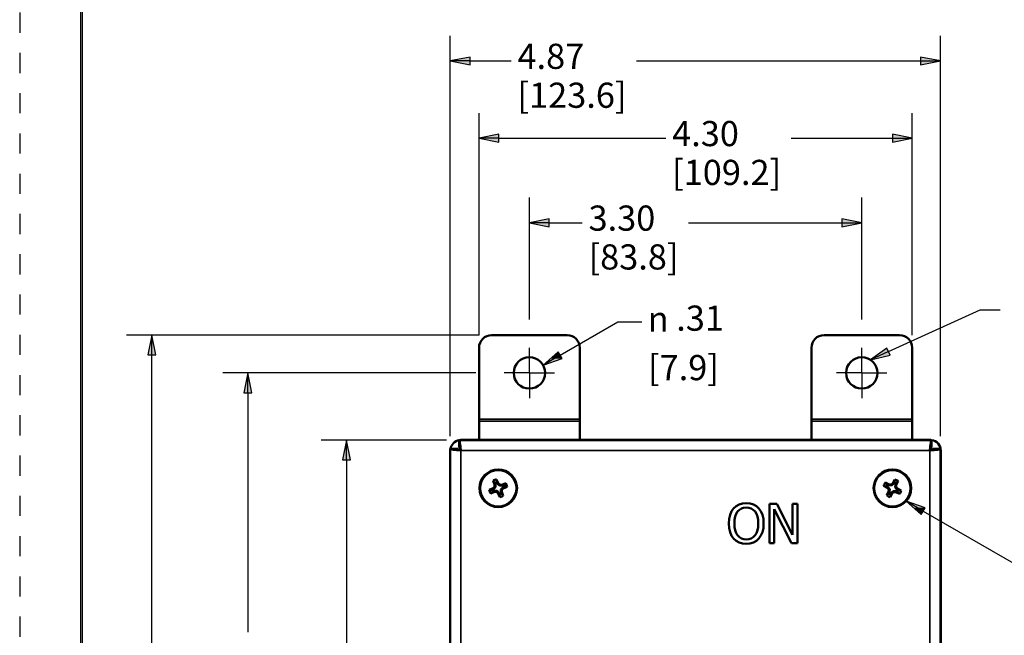
# Model space of a CAD drawing. Units: inches. Extents: x 0 to 17, y 0 to 11.
# Drawn here: x 0 to 4.9, y 3.7 to 6.8 of the extents above; entities that cross this region are included whole.
import ezdxf

# ---------------------------------------------------------------- set-up
doc = ezdxf.new("R2010")
doc.units = ezdxf.units.IN
doc.header["$MEASUREMENT"] = 0
doc.linetypes.add('HIDDEN', pattern=[0.019685, 0.009843, -0.009843])
for name, color, linetype, lineweight in [('border', 240, 'Continuous', 25), ('Center Mark (ANSI)', 7, 'Continuous', 25), ('Dimension (ANSI)', 7, 'Continuous', 25), ('Symbol (ANSI)', 7, 'Continuous', 25), ('Visible (ANSI)', 7, 'Continuous', 50), ('Visible Narrow (ANSI)', 7, 'Continuous', 35)]:
    doc.layers.add(name, color=color, linetype=linetype, lineweight=lineweight)

msp = doc.modelspace()

# ---------------------------------------------------------------- linework, layer by layer
at = {"layer": 'border', "color": 7, "linetype": 'HIDDEN'}
msp.add_line((0.01, 10.99), (0.01, 0.01), dxfattribs=at)
at = {"layer": 'border', "color": 7, "linetype": 'Continuous'}
for p, q in [((0.3125, 10.6875), (0.3125, 0.3125)), ((0.3225, 0.3225), (0.3225, 10.6775))]:
    msp.add_line(p, q, dxfattribs=at)
at = {"layer": 'Center Mark (ANSI)'}
for p, q in [((2.5405, 5.0005), (2.5405, 5.1255)), ((4.1905, 5.0005), (4.1905, 5.1255)), ((2.5405, 5.0005), (2.4155, 5.0005)), ((2.5405, 5.0005), (2.6655, 5.0005)), ((2.5405, 5.0005), (2.5405, 4.8755)), ((4.1905, 5.0005), (4.0655, 5.0005)), ((4.1905, 5.0005), (4.3155, 5.0005)), ((4.1905, 5.0005), (4.1905, 4.8755))]:
    msp.add_line(p, q, dxfattribs=at)
at = {"layer": 'Dimension (ANSI)'}
for p, q in [((2.1473, 4.6856), (2.1473, 6.675)), ((4.581, 4.6856), (4.581, 6.675)), ((2.2457, 6.5697), (2.1473, 6.55)), ((2.1473, 6.55), (2.2457, 6.5303)), ((2.2457, 6.55), (2.1473, 6.55)), ((2.2457, 6.5303), (2.2457, 6.5697)), ((2.2457, 6.55), (2.4498, 6.55)), ((3.0717, 6.55), (4.4826, 6.55)), ((4.4826, 6.5697), (4.4826, 6.5303)), ((4.581, 6.55), (4.4826, 6.5697)), ((4.4826, 6.5303), (4.581, 6.55)), ((4.4826, 6.55), (4.581, 6.55)), ((2.2905, 5.188), (2.2905, 6.2911)), ((4.4405, 5.188), (4.4405, 6.2911)), ((2.3889, 6.1858), (2.2905, 6.1661)), ((2.2905, 6.1661), (2.3889, 6.1464)), ((2.3889, 6.1661), (2.2905, 6.1661)), ((2.3889, 6.1464), (2.3889, 6.1858)), ((2.3889, 6.1661), (3.2176, 6.1661)), ((3.8395, 6.1661), (4.3421, 6.1661)), ((4.3421, 6.1858), (4.3421, 6.1464)), ((4.4405, 6.1661), (4.3421, 6.1858)), ((4.3421, 6.1464), (4.4405, 6.1661)), ((4.3421, 6.1661), (4.4405, 6.1661)), ((2.5405, 5.266), (2.5405, 5.8712)), ((4.1905, 5.266), (4.1905, 5.8712)), ((2.6389, 5.7659), (2.5405, 5.7462)), ((2.5405, 5.7462), (2.6389, 5.7266)), ((2.6389, 5.7462), (2.5405, 5.7462)), ((2.6389, 5.7266), (2.6389, 5.7659)), ((2.6389, 5.7462), (2.8026, 5.7462)), ((3.3307, 5.7462), (4.0921, 5.7462)), ((4.0921, 5.7659), (4.0921, 5.7266)), ((4.1905, 5.7462), (4.0921, 5.7659)), ((4.0921, 5.7266), (4.1905, 5.7462)), ((4.0921, 5.7462), (4.1905, 5.7462)), ((2.6933, 5.0887), (2.9798, 5.2541)), ((2.9798, 5.2541), (3.0979, 5.2541)), ((2.2905, 5.188), (0.5405, 5.188)), ((0.6655, 5.188), (0.6458, 5.0895)), ((0.6852, 5.0895), (0.6655, 5.188)), ((0.6655, 5.0895), (0.6655, 5.188)), ((0.6458, 5.0895), (0.6852, 5.0895)), ((0.6655, 2.9852), (0.6655, 5.0895)), ((2.6835, 5.1057), (2.6081, 5.0395)), ((2.6933, 5.0887), (2.6081, 5.0395)), ((2.7031, 5.0716), (2.6835, 5.1057)), ((2.6081, 5.0395), (2.7031, 5.0716)), ((2.275, 5.0005), (1.0181, 5.0005)), ((1.1431, 5.0005), (1.1234, 4.902)), ((1.1628, 4.902), (1.1431, 5.0005)), ((1.1431, 4.902), (1.1431, 5.0005)), ((1.1234, 4.902), (1.1628, 4.902)), ((1.1431, 4.902), (1.1431, 3.7131)), ((2.1288, 4.6672), (1.507, 4.6672)), ((1.632, 4.6672), (1.6124, 4.5688)), ((1.6517, 4.5688), (1.632, 4.6672)), ((1.632, 4.5688), (1.632, 4.6672)), ((1.6124, 4.5688), (1.6517, 4.5688)), ((1.632, 4.5688), (1.632, 3.0251))]:
    msp.add_line(p, q, dxfattribs=at)
for points in [[(2.2457, 6.5697), (2.1473, 6.55), (2.2457, 6.55)], [(2.1473, 6.55), (2.2457, 6.55), (2.2457, 6.5303)], [(4.4826, 6.5697), (4.4826, 6.55), (4.581, 6.55)], [(4.4826, 6.55), (4.581, 6.55), (4.4826, 6.5303)], [(2.3889, 6.1858), (2.2905, 6.1661), (2.3889, 6.1661)], [(2.2905, 6.1661), (2.3889, 6.1661), (2.3889, 6.1464)], [(4.3421, 6.1858), (4.3421, 6.1661), (4.4405, 6.1661)], [(4.3421, 6.1661), (4.4405, 6.1661), (4.3421, 6.1464)], [(2.6389, 5.7659), (2.5405, 5.7462), (2.6389, 5.7462)], [(2.5405, 5.7462), (2.6389, 5.7462), (2.6389, 5.7266)], [(4.0921, 5.7659), (4.0921, 5.7462), (4.1905, 5.7462)], [(4.0921, 5.7462), (4.1905, 5.7462), (4.0921, 5.7266)], [(0.6655, 5.188), (0.6458, 5.0895), (0.6852, 5.0895)], [(2.6835, 5.1057), (2.6447, 5.0716), (2.7031, 5.0716)], [(2.6447, 5.0716), (2.7031, 5.0716), (2.6081, 5.0395)], [(1.1431, 5.0005), (1.1234, 4.902), (1.1628, 4.902)], [(1.632, 4.6672), (1.6124, 4.5688), (1.6517, 4.5688)]]:
    msp.add_solid(points, dxfattribs=at)
at = {"layer": 'Symbol (ANSI)'}
for p, q in [((4.3231, 5.1063), (4.7786, 5.3132)), ((4.7786, 5.3132), (4.877, 5.3132)), ((4.315, 5.1242), (4.2335, 5.0655)), ((4.3231, 5.1063), (4.2335, 5.0655)), ((4.2335, 5.0655), (4.3312, 5.0883)), ((4.3312, 5.0883), (4.315, 5.1242)), ((4.4099, 4.363), (4.4853, 4.2968)), ((4.505, 4.3309), (4.4099, 4.363)), ((4.4952, 4.3138), (4.4099, 4.363)), ((4.4853, 4.2968), (4.505, 4.3309)), ((4.4952, 4.3138), (5.0128, 4.015))]:
    msp.add_line(p, q, dxfattribs=at)
for points in [[(4.2651, 5.0883), (4.3312, 5.0883), (4.2335, 5.0655)], [(4.315, 5.1242), (4.2651, 5.0883), (4.3312, 5.0883)], [(4.4099, 4.363), (4.4465, 4.3309), (4.505, 4.3309)], [(4.4465, 4.3309), (4.505, 4.3309), (4.4853, 4.2968)]]:
    msp.add_solid(points, dxfattribs=at)
at = {"layer": 'Visible (ANSI)'}
for p, q in [((2.728, 5.188), (2.353, 5.188)), ((4.378, 5.188), (4.003, 5.188)), ((2.2905, 5.1255), (2.2905, 4.7713)), ((2.7905, 4.7713), (2.7905, 5.1255)), ((3.9405, 5.1255), (3.9405, 4.7713)), ((4.4405, 4.7713), (4.4405, 5.1255)), ((2.2905, 4.7713), (2.2905, 4.7603)), ((2.2905, 4.7603), (2.2905, 4.6675)), ((2.7905, 4.7603), (2.7905, 4.7713)), ((2.7905, 4.6675), (2.7905, 4.7603)), ((3.9405, 4.7713), (3.9405, 4.7603)), ((3.9405, 4.7603), (3.9405, 4.6675)), ((4.4405, 4.7603), (4.4405, 4.7713)), ((4.4405, 4.6675), (4.4405, 4.7603)), ((2.1913, 4.6302), (2.1913, 4.6672)), ((2.1913, 4.6672), (4.5369, 4.6672)), ((2.201, 4.6675), (2.2235, 4.6675)), ((2.2235, 4.6672), (2.2235, 4.6675)), ((2.2235, 4.6675), (4.5075, 4.6675)), ((4.5075, 4.6675), (4.53, 4.6675)), ((4.5075, 4.6675), (4.5075, 4.6672)), ((4.5369, 4.6302), (4.5369, 4.6672)), ((2.1843, 4.6231), (2.1473, 4.6231)), ((2.1473, 1.1875), (2.1473, 4.6231)), ((4.544, 4.6231), (4.581, 4.6231)), ((4.581, 4.6231), (4.581, 1.1875)), ((4.5825, 4.61), (4.581, 4.61)), ((4.5825, 4.615), (4.5825, 4.61)), ((4.5825, 4.5651), (4.5825, 4.61)), ((4.581, 4.565), (4.5825, 4.565)), ((4.5825, 4.5651), (4.5825, 4.565)), ((4.5825, 4.565), (4.5825, 4.0775)), ((2.3691, 4.4546), (2.3603, 4.4647)), ((2.3603, 4.4647), (2.3677, 4.4455)), ((2.3691, 4.4546), (2.3724, 4.4464)), ((2.3785, 4.4584), (2.3777, 4.4718)), ((2.3858, 4.4528), (2.3777, 4.4718)), ((2.3818, 4.4502), (2.3785, 4.4584)), ((2.3818, 4.4502), (2.3858, 4.4528)), ((2.3911, 4.4407), (2.3818, 4.4502)), ((2.3932, 4.4455), (2.3858, 4.4528)), ((2.4228, 4.4526), (2.4035, 4.4453)), ((2.4127, 4.4439), (2.4228, 4.4526)), ((4.3168, 4.4461), (4.3075, 4.4557)), ((4.326, 4.4468), (4.3075, 4.4557)), ((4.3443, 4.4528), (4.3364, 4.4461)), ((4.3481, 4.4498), (4.338, 4.4411)), ((4.354, 4.471), (4.3443, 4.4528)), ((4.3481, 4.4498), (4.3443, 4.4528)), ((4.3521, 4.4577), (4.3481, 4.4498)), ((4.3521, 4.4577), (4.354, 4.471)), ((4.3571, 4.4452), (4.3611, 4.4531)), ((4.3611, 4.4531), (4.3707, 4.4625)), ((4.3618, 4.4439), (4.3707, 4.4625)), ((2.3601, 4.4278), (2.3412, 4.4197)), ((2.3546, 4.4204), (2.3412, 4.4197)), ((2.3583, 4.411), (2.3482, 4.4023)), ((2.3482, 4.4023), (2.3675, 4.4096)), ((2.3628, 4.4237), (2.3546, 4.4204)), ((2.3583, 4.411), (2.3666, 4.4144)), ((2.3675, 4.4351), (2.3601, 4.4278)), ((2.3628, 4.4237), (2.3601, 4.4278)), ((2.3723, 4.4331), (2.3628, 4.4237)), ((2.3666, 4.4144), (2.3675, 4.4096)), ((2.3666, 4.4144), (2.3799, 4.4142)), ((2.3677, 4.4455), (2.3675, 4.4351)), ((2.3723, 4.4331), (2.3675, 4.4351)), ((2.3675, 4.4096), (2.3778, 4.4094)), ((2.3724, 4.4464), (2.3677, 4.4455)), ((2.3724, 4.4464), (2.3723, 4.4331)), ((2.3799, 4.4142), (2.3778, 4.4094)), ((2.3778, 4.4094), (2.3852, 4.4021)), ((2.3799, 4.4142), (2.3892, 4.4047)), ((2.3892, 4.4047), (2.3852, 4.4021)), ((2.3852, 4.4021), (2.3933, 4.3831)), ((2.3892, 4.4047), (2.3925, 4.3965)), ((2.3911, 4.4407), (2.3932, 4.4455)), ((2.4044, 4.4405), (2.3911, 4.4407)), ((2.4035, 4.4453), (2.3932, 4.4455)), ((2.3986, 4.4085), (2.3987, 4.4218)), ((2.3986, 4.4085), (2.4034, 4.4094)), ((2.4019, 4.4003), (2.3986, 4.4085)), ((2.3987, 4.4218), (2.4082, 4.4312)), ((2.3987, 4.4218), (2.4035, 4.4198)), ((2.4019, 4.4003), (2.4107, 4.3902)), ((2.4034, 4.4094), (2.4035, 4.4198)), ((2.4107, 4.3902), (2.4034, 4.4094)), ((2.4044, 4.4405), (2.4035, 4.4453)), ((2.4035, 4.4198), (2.4109, 4.4271)), ((2.4127, 4.4439), (2.4044, 4.4405)), ((2.4082, 4.4312), (2.4164, 4.4345)), ((2.4082, 4.4312), (2.4109, 4.4271)), ((2.4109, 4.4271), (2.4298, 4.4352)), ((2.4164, 4.4345), (2.4298, 4.4352)), ((4.3123, 4.4371), (4.299, 4.4389)), ((4.299, 4.4389), (4.3172, 4.4293)), ((4.3123, 4.4371), (4.3202, 4.4331)), ((4.3232, 4.411), (4.3143, 4.3924)), ((4.3239, 4.4018), (4.3143, 4.3924)), ((4.3247, 4.4421), (4.3168, 4.4461)), ((4.3202, 4.4331), (4.3172, 4.4293)), ((4.3172, 4.4293), (4.3239, 4.4213)), ((4.3202, 4.4331), (4.3289, 4.423)), ((4.3239, 4.4213), (4.3232, 4.411)), ((4.3279, 4.4097), (4.3232, 4.411)), ((4.3289, 4.423), (4.3239, 4.4213)), ((4.3279, 4.4097), (4.3239, 4.4018)), ((4.3247, 4.4421), (4.326, 4.4468)), ((4.338, 4.4411), (4.3247, 4.4421)), ((4.3364, 4.4461), (4.326, 4.4468)), ((4.3289, 4.423), (4.3279, 4.4097)), ((4.331, 4.3839), (4.3407, 4.4021)), ((4.3329, 4.3972), (4.3369, 4.4051)), ((4.338, 4.4411), (4.3364, 4.4461)), ((4.3369, 4.4051), (4.347, 4.4138)), ((4.3369, 4.4051), (4.3407, 4.4021)), ((4.3407, 4.4021), (4.3486, 4.4088)), ((4.347, 4.4138), (4.3486, 4.4088)), ((4.347, 4.4138), (4.3603, 4.4128)), ((4.3486, 4.4088), (4.359, 4.4081)), ((4.3561, 4.4319), (4.3571, 4.4452)), ((4.3561, 4.4319), (4.3611, 4.4336)), ((4.3648, 4.4218), (4.3561, 4.4319)), ((4.3571, 4.4452), (4.3618, 4.4439)), ((4.3603, 4.4128), (4.359, 4.4081)), ((4.359, 4.4081), (4.3775, 4.3992)), ((4.3603, 4.4128), (4.3682, 4.4088)), ((4.3611, 4.4336), (4.3618, 4.4439)), ((4.3678, 4.4257), (4.3611, 4.4336)), ((4.3648, 4.4218), (4.3678, 4.4257)), ((4.3727, 4.4178), (4.3648, 4.4218)), ((4.386, 4.416), (4.3678, 4.4257)), ((4.3682, 4.4088), (4.3775, 4.3992)), ((4.3727, 4.4178), (4.386, 4.416)), ((2.3925, 4.3965), (2.3933, 4.3831)), ((4.3329, 4.3972), (4.331, 4.3839)), ((3.7318, 4.1551), (3.7318, 4.3501)), ((3.7318, 4.3501), (3.7686, 4.3501)), ((3.8422, 4.1551), (3.756, 4.3233)), ((3.756, 4.3233), (3.756, 4.1551)), ((3.7686, 4.3501), (3.8471, 4.1957)), ((3.8471, 4.1957), (3.8471, 4.3501)), ((3.8471, 4.3501), (3.8713, 4.3501)), ((3.8713, 4.3501), (3.8713, 4.1551)), ((3.756, 4.1551), (3.7318, 4.1551)), ((3.8713, 4.1551), (3.8422, 4.1551)), ((4.581, 4.0775), (4.5825, 4.0775)), ((4.5825, 4.0775), (4.5825, 1.7335))]:
    msp.add_line(p, q, dxfattribs=at)
for points in [[(2.1999, 4.6146), (2.1977, 4.6346), (2.1956, 4.6517), (2.1945, 4.6583), (2.1935, 4.6632), (2.1924, 4.6662), (2.1913, 4.6672)], [(4.5369, 4.6672), (4.5359, 4.6661), (4.5348, 4.6631), (4.5337, 4.6582), (4.5327, 4.6517), (4.5305, 4.6347), (4.5284, 4.6146)], [(2.1473, 4.6231), (2.1483, 4.6221), (2.1514, 4.621), (2.1563, 4.6199), (2.1628, 4.6189), (2.1797, 4.6167), (2.1999, 4.6146)], [(2.1999, 4.6146), (2.189, 4.6189), (2.1855, 4.621), (2.1843, 4.6231)], [(2.1999, 4.6146), (2.1956, 4.6255), (2.1935, 4.629), (2.1913, 4.6302)], [(4.5284, 4.6146), (4.5327, 4.6255), (4.5348, 4.629), (4.5369, 4.6302)], [(4.5284, 4.6146), (4.5393, 4.6189), (4.5428, 4.621), (4.544, 4.6231)], [(4.5284, 4.6146), (4.5484, 4.6167), (4.5655, 4.6189), (4.5721, 4.6199), (4.577, 4.621), (4.58, 4.6221), (4.581, 4.6231)], [(3.5543, 4.3278), (3.5668, 4.3392), (3.5816, 4.3475), (3.5984, 4.3526), (3.6171, 4.3542)], [(3.6171, 4.3542), (3.636, 4.3525), (3.6529, 4.3473), (3.6677, 4.3389), (3.68, 4.3278)], [(3.5309, 4.2526), (3.5325, 4.2757), (3.537, 4.2958), (3.5444, 4.3131), (3.5543, 4.3278)], [(3.5739, 4.3116), (3.5671, 4.3003), (3.5621, 4.2866), (3.559, 4.2706), (3.558, 4.2526)], [(3.6172, 4.3318), (3.604, 4.3306), (3.5926, 4.3269), (3.5826, 4.3206), (3.5739, 4.3116)], [(3.6604, 4.3116), (3.6518, 4.3204), (3.6417, 4.3267), (3.6301, 4.3305), (3.6172, 4.3318)], [(3.6763, 4.2526), (3.6753, 4.2708), (3.6721, 4.2868), (3.6671, 4.3005), (3.6604, 4.3116)], [(3.68, 4.3278), (3.6898, 4.3134), (3.6972, 4.2959), (3.7018, 4.2756), (3.7033, 4.2526)], [(3.5542, 4.1776), (3.5443, 4.192), (3.5369, 4.2096), (3.5324, 4.2299), (3.5309, 4.2526)], [(3.558, 4.2526), (3.559, 4.2346), (3.562, 4.2187), (3.567, 4.2052), (3.5741, 4.1938), (3.5828, 4.1849), (3.5929, 4.1786), (3.6044, 4.1747), (3.6172, 4.1735)], [(3.6172, 4.1735), (3.63, 4.1747), (3.6415, 4.1786), (3.6516, 4.1849), (3.6603, 4.1938), (3.6673, 4.2052), (3.6723, 4.2187), (3.6753, 4.2346), (3.6763, 4.2526)], [(3.7033, 4.2526), (3.7018, 4.23), (3.6973, 4.2097), (3.69, 4.1921), (3.68, 4.1776)], [(3.6171, 4.151), (3.5983, 4.1527), (3.5815, 4.1577), (3.5668, 4.166), (3.5542, 4.1776)], [(3.68, 4.1776), (3.667, 4.1658), (3.6521, 4.1575), (3.6354, 4.1526), (3.6171, 4.151)]]:
    msp.add_lwpolyline(points, dxfattribs=at)
for centre, radius in [((2.5405, 5.0005), 0.078), ((4.1905, 5.0005), 0.078), ((2.3855, 4.4275), 0.0933), ((4.3425, 4.4275), 0.0933)]:
    msp.add_circle(centre, radius, dxfattribs=at)
at = {"layer": 'Visible (ANSI)', "extrusion": (0, 0, -1)}
for centre, radius, start, end in [((-2.353, 5.1255), 0.0625, 0, 90), ((-2.728, 5.1255), 0.0625, 90, 180), ((-4.003, 5.1255), 0.0625, 0, 90), ((-4.378, 5.1255), 0.0625, 90, 180), ((-2.201, 4.615), 0.0525, 8.9626, 79.3761), ((-2.201, 4.615), 0.0525, 84.4063, 90), ((-4.53, 4.615), 0.0525, 90, 95.5937), ((-4.53, 4.615), 0.0525, 97.584, 180)]:
    msp.add_arc(centre, radius, start, end, dxfattribs=at)
at = {"layer": 'Visible (ANSI)'}
for centre, radius, start, end in [((4.5299, 4.5651), 0.0526, 359.8639, 0), ((2.3855, 4.4275), 0.045, 99.9355, 124.0152), ((2.3855, 4.4275), 0.0317, 102.8086, 121.1421), ((2.3855, 4.4275), 0.045, 9.9355, 34.0152), ((4.3425, 4.4275), 0.045, 141.1565, 165.2361), ((4.3425, 4.4275), 0.0317, 54.0296, 72.363), ((4.3425, 4.4275), 0.045, 51.1565, 75.2361), ((2.3855, 4.4275), 0.045, 189.9355, 214.0152), ((2.3855, 4.4275), 0.0317, 192.8086, 211.1421), ((2.3855, 4.4275), 0.0317, 282.8086, 301.1421), ((2.3855, 4.4275), 0.0317, 12.8086, 31.1421), ((4.3425, 4.4275), 0.0317, 144.0296, 162.363), ((4.3425, 4.4275), 0.0317, 234.0296, 252.363), ((4.3425, 4.4275), 0.0317, 324.0296, 342.363), ((4.3425, 4.4275), 0.045, 321.1565, 345.2361), ((2.3855, 4.4275), 0.045, 279.9355, 304.0152), ((4.3425, 4.4275), 0.045, 231.1565, 255.2361)]:
    msp.add_arc(centre, radius, start, end, dxfattribs=at)
at = {"layer": 'Visible Narrow (ANSI)'}
for p, q in [((2.7905, 4.7713), (2.2905, 4.7713)), ((2.7905, 4.7603), (2.2905, 4.7603)), ((4.4405, 4.7713), (3.9405, 4.7713)), ((4.4405, 4.7603), (3.9405, 4.7603)), ((4.5284, 4.6146), (2.1999, 4.6146)), ((2.1999, 4.6146), (2.1999, 1.1961)), ((4.5284, 1.1961), (4.5284, 4.6146))]:
    msp.add_line(p, q, dxfattribs=at)
for centre in [(2.3855, 4.4275), (4.3425, 4.4275)]:
    msp.add_circle(centre, 0.0885, dxfattribs=at)

# ---------------------------------------------------------------- texts
at = {"layer": 'Dimension (ANSI)'}
for s, p in [('4.87', (2.4812, 6.5107)), ('[123.6]', (2.4811, 6.3174)), ('4.30', (3.249, 6.1269)), ('[109.2]', (3.2489, 5.934)), ('3.30', (2.8339, 5.707)), ('[83.8]', (2.8339, 5.5141)), ('.31', (3.2693, 5.21)), ('n', (3.1277, 5.2057)), ('[7.9]', (3.1293, 4.9644))]:
    msp.add_text(s, height=0.125, dxfattribs=at).set_placement(p)

doc.saveas('drawing.dxf')
